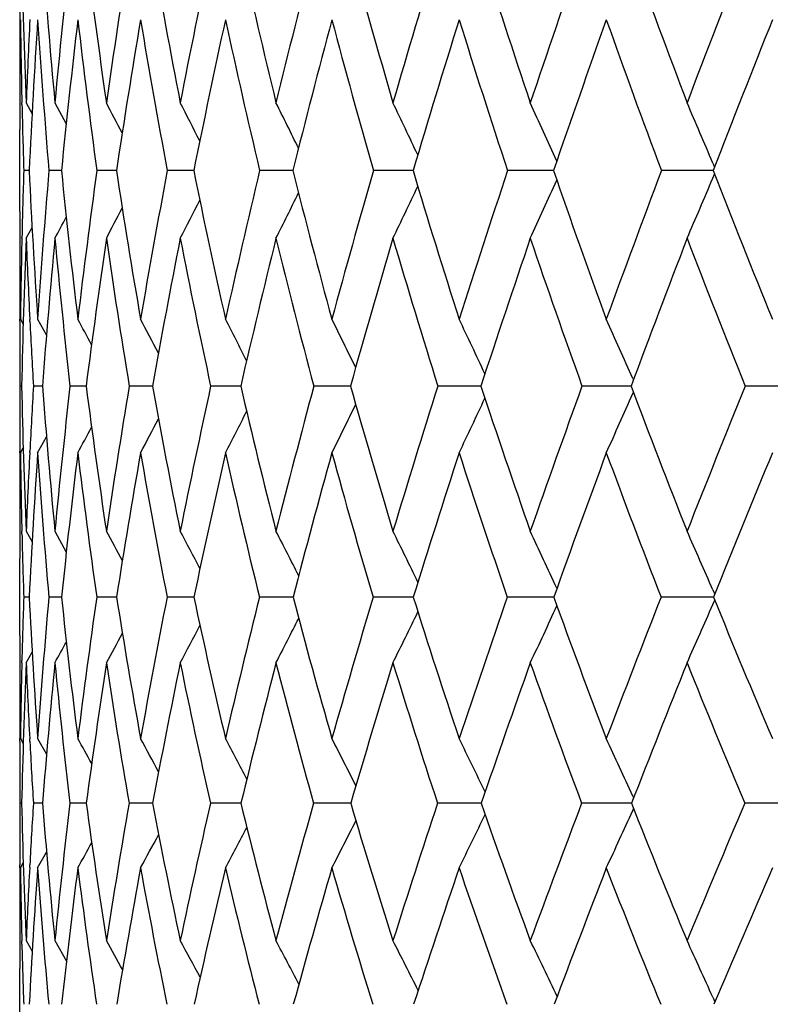
# Model space of a CAD drawing. Units: inches. Extents: x 0 to 11, y 0 to 8.5.
# Drawn here: x 5.2 to 5.3, y 4.8 to 4.9 of the extents above; entities that cross this region are included whole.
import ezdxf

# ---------------------------------------------------------------- set-up
doc = ezdxf.new("R2010")
doc.units = ezdxf.units.IN
doc.header["$LTSCALE"] = 0.605
doc.header["$MEASUREMENT"] = 0
doc.layers.get('0').update_dxf_attribs({"linetype": 'CONTINUOUS'})

msp = doc.modelspace()

# ---------------------------------------------------------------- linework, layer by layer
at = {"color": 7, "linetype": 'CONTINUOUS'}
for p, q in [((5.2127799682, 4.9091638251), (5.2127792189, 4.908923243)), ((5.2131086624, 4.9089232458), (5.2131034236, 4.9091493678)), ((5.2137355519, 4.9091634631), (5.2146097439, 4.907541854)), ((5.2137355519, 4.9091634631), (5.2146098737, 4.9075419243)), ((5.2180033197, 4.9091634631), (5.2196868871, 4.906008454)), ((5.212773582, 4.893017234), (5.212773582, 4.9051909134)), ((5.3157899179, 4.9002082813), (5.316046707, 4.8996010558)), ((5.2141765142, 4.8990823746), (5.2133774634, 4.8990830229)), ((5.218974001, 4.8990817537), (5.2171148805, 4.8990830229)), ((5.2271475319, 4.8990813214), (5.2242413088, 4.8990830229)), ((5.2386396957, 4.8990810177), (5.2347067615, 4.8990830229)), ((5.253369888, 4.8990808057), (5.2484378309, 4.8990830229)), ((5.2712347734, 4.8990806618), (5.2653382034, 4.8990830229)), ((5.2914585703, 4.8990806484), (5.2852893351, 4.8990830229)), ((5.2921090561, 4.8990805707), (5.2914585703, 4.8990806484)), ((5.3153642397, 4.8990805508), (5.3081512831, 4.8990830229)), ((5.3158463395, 4.8990805297), (5.3153642397, 4.8990805502)), ((5.3157907857, 4.897955128), (5.3160480988, 4.8985637393)), ((5.2137355519, 4.8890269199), (5.214612476, 4.8906450035)), ((5.2137355519, 4.8890269199), (5.2146126429, 4.890644913)), ((5.212779737, 4.8891660762), (5.2127803268, 4.889026437)), ((5.2131019614, 4.8890411554), (5.213104768, 4.8891660723)), ((5.2127793595, 4.8767240864), (5.2127803387, 4.8770263826)), ((5.2128804988, 4.8770260292), (5.2132934258, 4.8762725363)), ((5.2142904683, 4.8767240814), (5.2142781776, 4.8769684562)), ((5.215444158, 4.8770260292), (5.216748498, 4.8746291377)), ((5.3039065916, 4.868192785), (5.3039930458, 4.867997325)), ((5.2130564852, 4.8670831063), (5.212788467, 4.8670833863)), ((5.2161550546, 4.867082224), (5.2148169217, 4.8670833863)), ((5.222649312, 4.8670816164), (5.2202505061, 4.8670833863)), ((5.2324938412, 4.8670811911), (5.2290511075, 4.8670833863)), ((5.2456195295, 4.8670808928), (5.241156996, 4.8670833863)), ((5.2619342926, 4.8670806868), (5.2564832574, 4.8670833863)), ((5.281323691, 4.8670805508), (5.2749223891, 4.8670833863)), ((5.303502508, 4.8670804831), (5.2963450538, 4.8670833863)), ((5.3036517195, 4.8670804704), (5.303502508, 4.8670804831)), ((5.303907638, 4.8659708231), (5.3039951475, 4.8661687881)), ((5.3288097001, 4.8670804353), (5.320600987, 4.8670833863)), ((5.2154441579, 4.8571665937), (5.2167524446, 4.8595571225)), ((5.2127808238, 4.8571661621), (5.212779818, 4.8573984288)), ((5.2128804987, 4.8571665937), (5.2132953522, 4.8579193187)), ((5.2142745107, 4.8572251567), (5.2142831969, 4.8573984415)), ((5.2127807741, 4.8455352933), (5.2127794985, 4.8451580552)), ((5.2131065374, 4.8451580204), (5.2130978577, 4.8455201671)), ((5.2137355519, 4.8455349492), (5.2146209877, 4.8439389195)), ((5.2180033197, 4.8455349492), (5.2197049947, 4.8424356453)), ((5.212773582, 4.8300486339), (5.212773582, 4.8414844896)), ((5.3157902103, 4.8368342493), (5.316073417, 4.8361839365)), ((5.2141825713, 4.8357410185), (5.2133735031, 4.8357418901)), ((5.2189867316, 4.8357401913), (5.2171042716, 4.8357418901)), ((5.227166863, 4.8357396222), (5.2242241257, 4.8357418901)), ((5.2386654729, 4.8357392281), (5.2346831246, 4.8357418901)), ((5.253401949, 4.8357389583), (5.2484079061, 4.8357418901)), ((5.2712729042, 4.8357387806), (5.2653022006, 4.8357418901)), ((5.2921518035, 4.8357386744), (5.2852475068, 4.8357418901)), ((5.3153592871, 4.8357386568), (5.3081039228, 4.8357418901)), ((5.3158957202, 4.8357386351), (5.3153592872, 4.835738656)), ((5.3157913968, 4.834646192), (5.3160752268, 4.8352979447)), ((5.2127799151, 4.8263069297), (5.212781387, 4.8259764298)), ((5.2130960935, 4.8259919123), (5.2131034734, 4.8263069471)), ((5.2137355519, 4.8259769325), (5.2146244386, 4.8275693214)), ((5.2127796518, 4.8142855283), (5.2127812798, 4.8147448071)), ((5.2128804988, 4.8147444787), (5.2133006279, 4.8140013192)), ((5.2142857968, 4.8142855344), (5.2142649312, 4.8146836817)), ((5.215444158, 4.8147444787), (5.2167654691, 4.8123909329)), ((5.3039059472, 4.8061873855), (5.3040233208, 4.8059303989)), ((5.2130595582, 4.8051132096), (5.2127877718, 4.8051135832)), ((5.2161656804, 4.8051120421), (5.2148086926, 4.8051135832)), ((5.2226674374, 4.8051112503), (5.2202348008, 4.8051135832)), ((5.2325193524, 4.8051107064), (5.2290280361, 4.8051135832)), ((5.245652248, 4.805110334), (5.2411267204, 4.8051135832)), ((5.2619739852, 4.8051100859), (5.25644599, 4.8051135832)), ((5.2813700744, 4.8051099317), (5.2748783912, 4.8051135832)), ((5.3034962833, 4.8051098681), (5.2962946341, 4.8051135832)), ((5.3037044819, 4.8051098595), (5.3034962834, 4.8051098672)), ((5.3039073777, 4.8040359299), (5.3040259542, 4.8042956367)), ((5.3288092891, 4.8051098339), (5.3205444991, 4.8051135832)), ((5.2154441582, 4.7955120161), (5.2167705043, 4.7978589953)), ((5.2127820361, 4.7955115638), (5.2127800221, 4.7959500145)), ((5.212880499, 4.7955120161), (5.2133031434, 4.7962545483)), ((5.2142602974, 4.7955741596), (5.2142800501, 4.7959500117)), ((5.2127818842, 4.7847120764), (5.2127798392, 4.7841647417)), ((5.2131040223, 4.784164712), (5.2130907513, 4.7846960824)), ((5.2137355519, 4.7847117613), (5.2146351849, 4.7831440294)), ((5.2137355519, 4.7847117613), (5.2146352975, 4.7831440943)), ((5.2180033197, 4.7847117613), (5.2197282901, 4.7816752286)), ((5.212773582, 4.7699971261), (5.212773582, 4.7805676014)), ((5.3157894698, 4.7763072935), (5.3161069014, 4.775603216)), ((5.3157894743, 4.7763072949), (5.3161069857, 4.7756032753))]:
    msp.add_line(p, q, dxfattribs=at)
for centre, radius, start, end in [((6.4404649053, 4.9575464642), 1.2276831111, 181.2070092424, 182.2586120428), ((6.4186847659, 5.0194710233), 1.2057378211, 184.1751907082, 185.2490741431), ((6.5824912456, 4.783663126), 1.3702472895, 173.7984586855, 174.7449404746), ((6.415888407, 5.0801488026), 1.2024534282, 187.0922274586, 188.17500052), ((6.6894937886, 4.6987268595), 1.4788883936, 170.9368563742, 171.8194014051), ((6.4254195212, 5.1403572874), 1.2110585108, 189.9218731817, 191.0054445842), ((6.8316039709, 4.5988966227), 1.624868062, 168.1816313661, 168.9918313501), ((6.462392872, 5.204593443), 1.2470276426, 192.6412986666, 193.7040796223), ((7.017228373, 4.478285751), 1.818156793, 165.5595661695, 166.2912801496), ((6.5102709706, 5.2712772983), 1.2937326492, 195.2178504023, 196.2541473031), ((7.2596299367, 4.3284165051), 2.0743345249, 163.0926234735, 163.7417146467), ((6.5742083364, 5.3426603112), 1.3566666807, 197.6336541366, 198.6345546382), ((7.579175784, 4.1366200761), 2.4172854213, 160.7974651249, 161.3617898342), ((6.6543825064, 5.4199519712), 1.436310899, 199.873506596, 200.8317730221), ((8.0094925224, 3.8825841824), 2.8862637476, 158.6858825229, 159.1650231166), ((6.460828597, 4.9254550847), 1.2480550149, 179.9998561424, 180.1815417347), ((6.4503289165, 4.9254151649), 1.2375552607, 180.1812337931, 180.4677458677), ((6.4685331157, 4.9051001583), 1.2557597226, 179.2516677351, 179.8145892428), ((6.4438778927, 4.9375404295), 1.231101883, 180.7465002216, 181.3214440305), ((6.4952820211, 4.8585034397), 1.2825473834, 177.1823867682, 177.7362545236), ((6.5174425232, 4.8366341979), 1.3047613202, 176.2706259416, 177.2566464376), ((6.4083068562, 4.9991290927), 1.195385935, 183.7233966203, 184.8009046038), ((6.6005132746, 4.760386424), 1.3884839677, 173.336598962, 174.2671249821), ((6.4032119441, 5.0594471184), 1.1898270435, 186.6577294182, 187.7458625326), ((6.713673174, 4.6728884171), 1.5036366644, 170.4829640806, 171.3480555085), ((6.4158193734, 5.1200674887), 1.2016077249, 189.5117976794, 190.5974353309), ((6.8631510597, 4.5695264368), 1.657602497, 167.7405091637, 168.5323157937), ((6.4451658417, 5.1825450199), 1.2298408924, 192.2547314955, 193.3257305733), ((7.0580281225, 4.4440525145), 1.861141085, 165.1354192649, 165.848299721), ((6.4906595579, 5.248260539), 1.274102563, 194.8602634554, 195.905864032), ((7.3127547855, 4.2873411764), 2.1312050353, 162.6889338158, 163.3191510097), ((6.5520517402, 5.3184736915), 1.3343820674, 197.3072405669, 198.3183082931), ((7.6488215007, 4.085888621), 2.4930669046, 160.4168527218, 160.9627777852), ((6.6294446031, 5.3943764437), 1.4110746203, 199.5796687064, 200.5487642431), ((8.1041125151, 3.8171294942), 2.9908288371, 158.3304663116, 158.7918559555), ((6.4503128943, 4.9051880385), 1.2375393123, 179.8270666831, 179.99986692), ((6.4224466749, 4.9370345113), 1.2096646938, 181.3316102229, 181.7978692849), ((4.0505116, 4.2900221044), 1.3282678079, 27.5644545649, 27.7831776332), ((4.0447353818, 4.2957226718), 1.3404964755, 26.9611596021, 27.2337710854), ((4.0366131901, 4.3033998938), 1.3569663509, 26.195323608, 26.5135959064), ((4.0233531579, 4.3121368423), 1.3806546574, 25.2654159146, 25.6214187906), ((4.0035633097, 4.321979276), 1.4128936017, 24.1701833358, 24.5564652772), ((3.9749416242, 4.3328393622), 1.4559469898, 22.9352517004, 23.318460623), ((6.4470877752, 4.8601959339), 1.2343230257, 178.1946113264, 178.6551176604), ((6.3783566335, 4.9549241494), 1.1655185724, 182.7461477268, 183.8322538963), ((6.4992858708, 4.7908716475), 1.2867292338, 175.1758431539, 176.1608253615), ((6.3630922754, 5.0142066003), 1.1498957536, 185.7458810656, 186.8516053397), ((6.5955518559, 4.7117552255), 1.38404634, 172.2212631205, 173.1418704486), ((6.3659002022, 5.0728252875), 1.1519308058, 188.6748552953, 189.7863564003), ((6.7251387062, 4.6191018398), 1.5165014992, 169.3608429831, 170.2076210084), ((6.3855013517, 5.1324149202), 1.1703573669, 191.5000083234, 192.6041807666), ((6.8959983017, 4.5073233928), 1.693496689, 166.6245084472, 167.3903698371), ((6.4210174055, 5.1943873261), 1.204411338, 194.1928017181, 195.2777878041), ((7.1204798182, 4.368435524), 1.9295432296, 164.0372731775, 164.7173605727), ((6.4719163246, 5.2599885986), 1.2537506537, 196.7299241833, 197.7854517436), ((7.4177765658, 4.1904702677), 2.247139, 161.6186620168, 162.2102850484), ((6.537993615, 5.3303506426), 1.3184165354, 199.0934756039, 200.1110137196), ((7.8195109879, 3.95426851), 2.6832073674, 159.3828818666, 159.885280884), ((4.27339052, 5.3393168395), 1.1319887257, 336.5601205967, 337.0517607217), ((6.6193858265, 5.4065446444), 1.398833453, 201.2707082899, 202.2434620394), ((4.3008394333, 5.3556841273), 1.0740814081, 334.2483633915, 334.7049832916), ((4.2902834651, 5.347865771), 1.0987703224, 335.3172802758, 335.8129102461), ((4.3069911156, 5.3626525374), 1.0560396267, 333.3530088738, 333.7611225538), ((4.3117723761, 5.3733287004), 1.0342763623, 332.0791224336, 332.359502594), ((4.3103091831, 5.3685665609), 1.0430891924, 332.6302984845, 332.9799469404), ((6.4169086131, 4.8930161345), 1.2041350311, 179.9999476845, 180.183195744), ((4.3125270243, 5.3766097854), 1.0284086601, 331.6983266135, 331.8972591965), ((6.4007348802, 4.8929554686), 1.1879611855, 180.1895002324, 180.7683054083), ((6.4210830763, 4.8607780443), 1.2083118245, 178.6596975036, 179.2295291682), ((6.4425875937, 4.840019625), 1.2298288674, 177.7162266483, 178.7390404277), ((6.3806170007, 4.9354947469), 1.1678063097, 182.280444835, 182.8726636749), ((6.5166078608, 4.7685923494), 1.3041772158, 174.7014613298, 175.6689179437), ((6.3511016308, 4.9939783545), 1.1379484136, 185.2918359789, 186.4024885853), ((6.6193517124, 4.687009222), 1.4082630424, 171.7523729034, 172.6534926345), ((6.3514844071, 5.0520907635), 1.1375782309, 188.241339195, 189.3597401424), ((6.7567279257, 4.5908704942), 1.5490591237, 168.9026966585, 169.7286564601), ((6.3686849551, 5.1109519047), 1.1535992109, 191.0914897559, 192.2042903147), ((6.9376062069, 4.4741569005), 1.7370123657, 166.1818482247, 166.9260636338), ((6.4017520727, 5.1719856329), 1.185160758, 193.812857831, 194.9079333622), ((7.1753472087, 4.3282445182), 1.9878377928, 163.6140210691, 164.2721814302), ((6.4500824078, 5.2364381063), 1.2318376348, 196.3812087435, 197.4480204335), ((7.4910410642, 4.1400457536), 2.3262499019, 161.2179370537, 161.7878511542), ((6.5133980339, 5.305430128), 1.2935864093, 198.7777652841, 199.807533012), ((7.9202309526, 3.8881777846), 2.7936980385, 159.0070906559, 159.4883527196), ((6.5917505829, 5.3800086232), 1.370734681, 200.9890042518, 201.9747122427), ((6.4142519928, 4.8729797444), 1.2014784687, 179.5219345375, 179.8070246494), ((6.4031629473, 4.8730153224), 1.1903893653, 179.8214896116, 179.9999476274), ((6.3586535642, 4.9343802734), 1.1458146149, 182.8842816897, 183.3670808659), ((4.0479449264, 4.2447148142), 1.332979498, 28.1317524906, 28.317641989), ((4.0434711009, 4.2497372349), 1.342787873, 27.6061554246, 27.8497178297), ((4.0371960256, 4.2568788178), 1.356239885, 26.917469939, 27.210106803), ((4.0266873882, 4.2652843185), 1.375951409, 26.0638109562, 26.3974575081), ((4.0107916761, 4.274981065), 1.4030301291, 25.0434537431, 25.4106715438), ((3.9873102044, 4.2857476862), 1.4396764706, 23.8639745748, 24.2489556919), ((6.3918377921, 4.8730080074), 1.1790642102, 179.9995916572, 180.2879058081), ((6.3780630926, 4.8611934081), 1.1652895106, 179.7103980545, 179.9998546319), ((6.3432711184, 4.8919122713), 1.1304872631, 181.258488054, 182.3511726465), ((6.4341756591, 4.7950279535), 1.2214858569, 176.6181616401, 177.0731379757), ((6.3155533586, 4.9505325382), 1.1025609197, 184.3406770903, 185.4645950608), ((6.5014820809, 4.7225775277), 1.2893549775, 173.5649952851, 174.5277573753), ((6.3066441069, 5.0072528682), 1.0930199378, 187.3679324476, 188.5084425306), ((6.6186052793, 4.6369688484), 1.4084791287, 170.5969776985, 171.4843851249), ((6.3148421756, 5.0638599262), 1.1000907591, 190.3041224228, 191.4469697325), ((6.774773946, 4.5338948924), 1.5693933425, 167.7425939656, 168.5464416542), ((6.3389146095, 5.121850412), 1.1225869875, 193.1173573229, 194.2493143314), ((6.9814626102, 4.4058500831), 1.7855782948, 165.0301748119, 165.7447396441), ((6.3780037537, 5.1824998032), 1.1597845394, 195.7810041851, 196.8903422062), ((7.2566428067, 4.2415804229), 2.0780927938, 162.4824113492, 163.1043686324), ((6.4315769458, 5.2469174471), 1.2113457621, 198.2741275176, 199.3508898743), ((7.6299118521, 4.023092822), 2.4815023426, 160.1162580829, 160.6444600318), ((4.3069401924, 5.3073267498), 1.0902931453, 335.6141237264, 336.1211028072), ((6.4994097342, 5.3160968279), 1.2772834032, 200.5814048259, 201.6174899202), ((8.1552386431, 3.7185657448), 3.0584739974, 157.9435554378, 158.3784430512), ((4.3262053118, 5.32320111), 1.0428863863, 333.4569645315, 333.8961649639), ((4.3191095816, 5.3156515255), 1.0629414766, 334.4476236051, 334.9312049823), ((4.3299661884, 5.3297848918), 1.0284140739, 332.641260782, 333.026359278), ((4.331560617, 5.3352784434), 1.0183809759, 331.9993028064, 332.3197999102), ((6.3670713391, 4.8611926534), 1.1542977571, 179.999815785, 180.1883338153), ((4.3322256245, 5.339355904), 1.0115101586, 331.5297495294, 331.774299194), ((6.3547120457, 4.8611427866), 1.1419383646, 180.1995265902, 180.4924865481), ((6.3765993543, 4.8413728455), 1.1638260238, 179.2224448358, 179.7950800226), ((6.348046073, 4.8725271431), 1.1352694959, 180.7752568579, 181.3631404082), ((6.4050885391, 4.7964833421), 1.1923623612, 177.0799526488, 177.6422910745), ((6.4313946406, 4.7748163885), 1.2187358675, 176.1255648007, 177.1345475362), ((6.304310131, 4.9307619621), 1.0913502598, 183.8666874507, 184.9948704205), ((6.5234141396, 4.6991320564), 1.3115614533, 173.0794221834, 174.0213330024), ((6.2928527187, 4.9870759817), 1.0792910028, 186.9131998035, 188.0603592002), ((6.6483081571, 4.6102549773), 1.4389190173, 170.11942145, 170.984261255), ((6.2985945464, 5.0430331082), 1.0839175019, 189.8736876346, 191.0253124143), ((6.8144154611, 4.5024867621), 1.6106050906, 167.2783252513, 168.0584928929), ((6.3202183898, 5.1001528048), 1.1039433093, 192.7153508744, 193.8579151661), ((7.0343298681, 4.3676628394), 1.8414138559, 164.5837017753, 165.2740821093), ((6.3567898698, 5.1597191667), 1.1385546056, 195.4105699699, 196.532035589), ((7.3282044151, 4.193314515), 2.1549209197, 162.0574461599, 162.6552136247), ((6.4077042048, 5.2228385554), 1.1873301334, 197.9374408763, 199.0275528766), ((7.7291760722, 3.9593264492), 2.5898245532, 159.7156240708, 160.2201343464), ((6.4726599394, 5.2904893535), 1.2501943634, 200.2797631805, 201.3301493077), ((8.2994648297, 3.6291708696), 3.218307967, 157.5693058061, 157.981342152), ((4.0399044407, 4.2027947953), 1.3487463094, 28.2473737468, 28.460081671), ((4.0344837723, 4.2089809996), 1.3602812104, 27.6368061763, 27.9018023109), ((4.0268939112, 4.2173193672), 1.3757764234, 26.8602805367, 27.1696167235), ((4.0142565194, 4.2268083678), 1.3983277761, 25.9159525896, 26.2619712912), ((3.9952210883, 4.237501263), 1.4292301426, 24.8021989451, 25.1777204356), ((3.9675575182, 4.2493212427), 1.4706811092, 23.5459007508, 23.9161779291), ((6.3554831216, 4.8414808806), 1.1427095396, 179.8156251084, 179.9998190806), ((6.323304522, 4.8719225739), 1.1105205565, 181.3810140181, 181.8670248671), ((6.3508894312, 4.7984642138), 1.1381265765, 178.1230264401, 178.5981959821), ((6.2726463882, 4.8888004369), 1.059792829, 182.8697138969, 184.0069666869), ((6.408000789, 4.7310214835), 1.1954918896, 174.9746752098, 175.9841600445), ((6.2518997296, 4.9442447789), 1.0385963626, 185.9966721757, 187.1627272435), ((6.5131253277, 4.652222661), 1.3019007574, 171.8964537181, 172.8288153844), ((6.2488869702, 4.9984268511), 1.034591273, 189.0470589819, 190.2265628307), ((6.6551091359, 4.5575743607), 1.447407053, 168.9197720576, 169.7655524172), ((6.2619767913, 5.0529813714), 1.0461167165, 191.9854188885, 193.1637303146), ((6.844724543, 4.4400019168), 1.6446388235, 166.0766144845, 166.8290595167), ((6.2899751913, 5.1092579568), 1.0720525729, 194.7814704573, 195.9452839591), ((7.0988644014, 4.2888961658), 1.913371498, 163.3931969703, 164.0482278336), ((6.3320385448, 5.1683868124), 1.1117007018, 197.4108598456, 198.5486219213), ((7.4455383703, 4.0872366142), 2.2862888299, 160.8896404042, 161.4456122061), ((6.3876265728, 5.2313319357), 1.1647130169, 199.8553042008, 200.9574113205), ((7.9350024635, 3.8052263264), 2.8218005013, 158.5802396222, 159.0375064066), ((6.4564866617, 5.2989400452), 1.2310577774, 202.1022278282, 203.1610314178), ((4.3451208918, 5.284643312), 1.0307962816, 333.5790176804, 334.0472193027), ((4.3368914585, 5.276528749), 1.0530277175, 334.6679698534, 335.176342348), ((4.3228653583, 5.2676919859), 1.0832500995, 335.9352801067, 336.4364932507), ((4.3494325967, 5.2918864019), 1.014717963, 332.6676187373, 333.0860193491), ((4.3513152334, 5.298048514), 1.0033145393, 331.9324600066, 332.2909362624), ((6.3173316364, 4.8300473064), 1.1045580544, 179.9999311391, 180.1940216429), ((4.351787429, 5.3029768882), 0.9955759684, 331.3720827898, 331.6596691713), ((4.3517255317, 5.3064569745), 0.9906050054, 330.985105941, 331.1892805609), ((6.2988218385, 4.8299725269), 1.0860481051, 180.2108235721, 180.8034004002), ((6.3216675009, 4.799144545), 1.1088967373, 178.6126869455, 179.1939377036), ((6.3459822471, 4.7788516837), 1.1332269672, 177.6166705134, 178.6720835604), ((6.2760261674, 4.870113649), 1.0632071313, 182.3791957738, 182.9884521591), ((6.4271359735, 4.7089569567), 1.2147820479, 174.4721279247, 175.4599770393), ((6.2396188605, 4.9246951333), 1.0263740069, 185.5193305577, 186.6906569121), ((6.5392453972, 4.6272835889), 1.3285336693, 171.3986680555, 172.3076229892), ((6.2343633359, 4.978408513), 1.0201618442, 188.5932631625, 189.7802647517), ((6.6900875541, 4.5284876392), 1.4835863359, 168.432611654, 169.253874614), ((6.2452773758, 5.032286401), 1.0295270835, 191.559913959, 192.7476528835), ((6.8914103763, 4.4049159612), 1.6937179265, 165.6052253636, 166.3327064406), ((6.2710979059, 5.0876995221), 1.0532679184, 194.3879577684, 195.5628039416), ((7.1620609809, 4.244880985), 1.9809580859, 162.9419271041, 163.5720789562), ((6.3109163307, 5.1457866824), 1.0906111836, 197.0519742733, 198.2020562335), ((7.533119368, 4.0294919338), 2.381589673, 160.4618668891, 160.9935906593), ((6.3641316642, 5.2075106954), 1.1411394904, 199.5326881521, 200.6481082956), ((8.0619850597, 3.7248506917), 2.9622774636, 158.1785083132, 158.6125341871), ((6.4304266724, 5.2737069019), 1.2047481525, 201.8166640257, 202.8895198071), ((6.3148468556, 4.8106043532), 1.1020733536, 179.4940649419, 179.7847411092), ((4.0339008185, 4.1546738095), 1.3586272095, 28.8872145968, 29.0672912428), ((4.0297283489, 4.1601709754), 1.3677996324, 28.3555799643, 28.591362654), ((4.0239428591, 4.167998814), 1.380300817, 27.6572890516, 27.9404836176), ((4.0140157991, 4.1772107297), 1.3988778525, 26.7901271051, 27.1129785821), ((3.9988343248, 4.1878416954), 1.42460256, 25.7519806636, 26.1073592218), ((3.9762613794, 4.1996737589), 1.4596228546, 24.5525482993, 24.9223857537), ((6.3019723321, 4.8106492605), 1.0891987501, 179.808718858, 179.9999295949), ((6.2514216422, 4.8688122584), 1.0385682093, 183.00951653, 183.5163404931), ((6.289442523, 4.810641257), 1.0766689411, 179.9995028614, 180.2941628114), ((6.2736901744, 4.7996264308), 1.0609165924, 179.7036620142, 179.9998223412), ((6.2345771828, 4.8287451731), 1.0217908674, 181.3252331192, 182.4698891788), ((6.3354033418, 4.7358691323), 1.1227320019, 176.4640429044, 176.932459397), ((6.2016569866, 4.8836009044), 0.9886119557, 184.553586229, 185.7407983595), ((6.4085049049, 4.6648210828), 1.196523213, 173.2665755798, 174.2493581181), ((6.1874697715, 4.9359345712), 0.9736314358, 187.7218431485, 188.9352588843), ((6.5366467363, 4.5783711841), 1.327131771, 170.1626731542, 171.0554460229), ((6.1899069714, 4.9875853129), 0.9746219429, 190.7907709475, 192.0143197911), ((6.7096104119, 4.4710052028), 1.5060121841, 167.1823021519, 167.9770893478), ((6.2074021381, 5.0400270114), 0.9900245492, 193.7260831959, 194.9447683327), ((6.9433110664, 4.3327237478), 1.751760786, 164.3556249019, 165.0474358407), ((6.2387962108, 5.094453843), 1.0187744556, 196.4995707399, 197.7000570056), ((7.2641909456, 4.1474557864), 2.0952035896, 161.7063469264, 162.2929724637), ((6.2832557914, 5.1518431932), 1.0601881343, 199.0895386472, 200.2604977123), ((7.7197823157, 3.8870213225), 2.5915604871, 159.2517596891, 159.7333350293), ((6.3402287451, 5.2130070564), 1.113895274, 201.4806235884, 202.6128459324), ((8.4042445806, 3.4963632913), 3.3499303362, 157.0031922125, 157.3817336165), ((4.3637958194, 5.2469525422), 1.019669282, 333.721657016, 334.21683868), ((4.3542570131, 5.2382670329), 1.0442185914, 334.9122331765, 335.4275777611), ((4.3708975457, 5.261739557), 0.9892112936, 331.8804795001, 332.2746998974), ((4.3687910063, 5.2548442712), 1.001879022, 332.7115264263, 333.1611471243), ((4.3713302968, 5.2674472461), 0.980455944, 331.2268727827, 331.5550849987), ((6.2614844592, 4.7996252482), 1.0487108772, 179.9997556657, 180.200794817), ((4.3710152884, 5.2717731219), 0.9746760159, 330.7490769006, 330.9996495658), ((6.2472586869, 4.799563153), 1.0344849698, 180.2244072638, 180.5249667063), ((6.272646911, 4.7804347019), 1.0598736581, 179.1849102923, 179.7687685071), ((6.2412594906, 4.8100928526), 1.0284823539, 180.8123152291, 181.4149738844), ((6.3028636172, 4.7375738662), 1.0901476615, 176.9501964883, 177.5217625476), ((6.3318434487, 4.7162547884), 1.1192091251, 175.9391820858, 176.9782702082), ((6.1915112652, 4.8646388006), 0.9785118876, 184.0510280239, 185.2411719294), ((6.431165919, 4.6415942492), 1.2195095494, 172.7492021957, 173.7076923514), ((6.1754527066, 4.9167365103), 0.961714949, 187.2414199391, 188.4597914503), ((6.5666444335, 4.5516094367), 1.3579951746, 169.6532562695, 170.5209494987), ((6.1761323085, 4.9679673271), 0.9610009927, 190.3379531151, 191.5682142875), ((6.7491528268, 4.4391844746), 1.5473899209, 166.6866515252, 167.456282441), ((6.1919214492, 5.0198368757), 0.9747369302, 193.3052523678, 194.5321036021), ((6.9961865604, 4.2934506752), 1.8081179891, 163.8787696374, 164.5458892385), ((6.2216133659, 5.0735606966), 1.0018021558, 196.1139491175, 197.3237465237), ((7.3362969769, 4.096933206), 2.1735325709, 161.2522381132, 161.8152549782), ((6.2643303699, 5.1301283975), 1.0414632542, 198.7412303882, 199.9223569447), ((7.8224191203, 3.8183035292), 2.7051283519, 158.8234532355, 159.2828997428), ((6.319477789, 5.1903566313), 1.0933032516, 201.1707374433, 202.3137343906), ((8.561170553, 3.3951364642), 3.5264893643, 156.602873567, 156.9610238143), ((6.2492677288, 4.7805632003), 1.0364941468, 179.8009120094, 179.9997567549), ((6.2140525845, 4.809399427), 1.0012666054, 181.4441665871, 181.9543207638), ((4.0237165163, 4.1107420087), 1.3780016771, 29.0756174377, 29.2809262792), ((4.0187647198, 4.1176081638), 1.3886078098, 28.4566636115, 28.7123017187), ((4.0117941754, 4.1268270847), 1.4028932564, 27.6677151419, 27.9660624846), ((3.9999161098, 4.1373407567), 1.4239938178, 26.7065149041, 27.0402582274), ((3.981784531, 4.1491875156), 1.453211711, 25.5709732579, 25.9332611215), ((3.9552296057, 4.162293251), 1.4926943432, 24.2894247819, 24.6438499181)]:
    msp.add_arc(centre, radius, start, end, dxfattribs=at)

doc.saveas('drawing.dxf')
